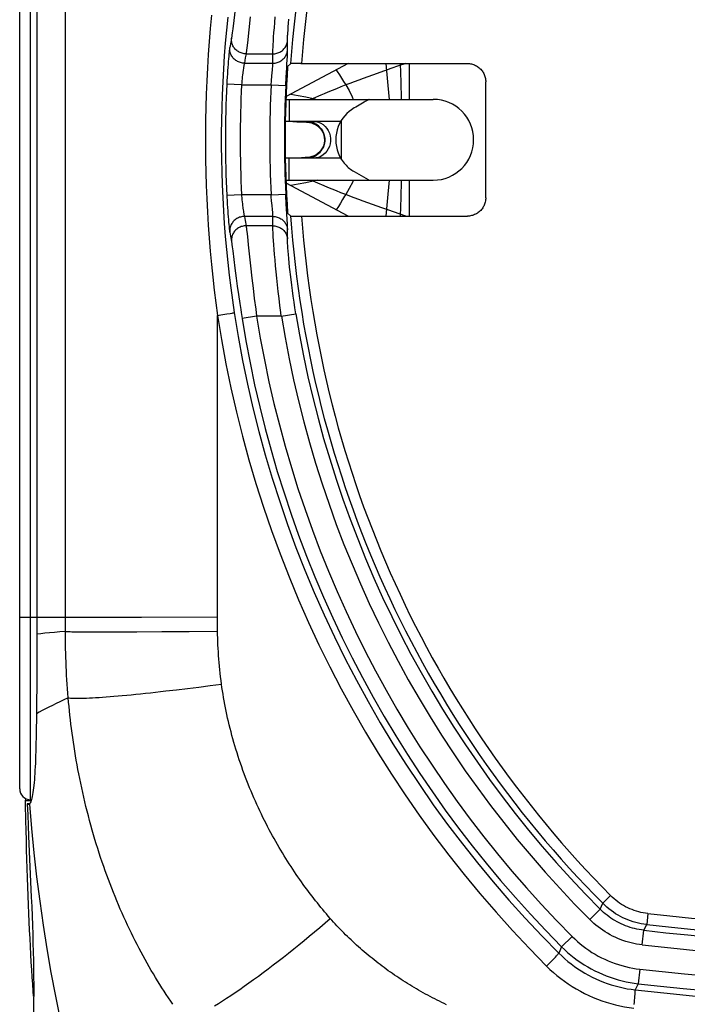
# Model space of a CAD drawing. Units: millimetres. Extents: x 75 to 242, y -20 to 290.
# Drawn here: x 175 to 194, y 4 to 31 of the extents above; entities that cross this region are included whole.
import ezdxf

# ---------------------------------------------------------------- set-up
doc = ezdxf.new("R2010")
doc.units = ezdxf.units.MM
doc.header["$LTSCALE"] = 16.335
doc.layers.get('0').update_dxf_attribs({"linetype": 'CONTINUOUS'})
for name, color, linetype in [('ASSI', 7, 'CONTINUOUS'), ('DRAFT', 7, 'CONTINUOUS'), ('RACCORDO', 7, 'CONTINUOUS')]:
    doc.layers.add(name, color=color, linetype=linetype)

msp = doc.modelspace()

# ---------------------------------------------------------------- linework, layer by layer
at = {"color": 7, "linetype": 'CONTINUOUS'}
for p, q in [((184.283, 30.031), (182.593, 29.13)), ((182.59, 29.053), (186.598, 29.053)), ((184.718, 28.974), (184.491, 28.844)), ((184.748, 28.992), (184.718, 28.974)), ((184.491, 28.844), (184.448, 28.819)), ((184.083, 28.453), (182.574, 28.453)), ((183.15, 28.436), (183.15, 28.436)), ((183.342, 28.392), (183.397, 28.366)), ((183.633, 28.064), (183.646, 27.997)), ((183.646, 27.997), (183.647, 27.929)), ((184.083, 27.453), (182.574, 27.453)), ((183.118, 27.468), (183.013, 27.464)), ((183.15, 27.47), (183.118, 27.468)), ((183.15, 27.469), (183.15, 27.469)), ((183.298, 27.497), (183.24, 27.481)), ((184.448, 27.087), (184.824, 26.87)), ((182.59, 26.853), (186.598, 26.853)), ((184.283, 25.874), (182.593, 26.775))]:
    msp.add_line(p, q, dxfattribs=at)
at = {"color": 253, "linetype": 'CONTINUOUS'}
for p, q in [((185.305, 30.031), (185.367, 29.429)), ((185.854, 30.031), (185.656, 29.963)), ((185.696, 30.031), (185.714, 29.526)), ((185.948, 30.031), (185.948, 29.053)), ((185.448, 29.891), (185.071, 29.76)), ((185.656, 29.963), (185.448, 29.891)), ((184.046, 29.721), (184.103, 29.628)), ((184.103, 29.628), (184.16, 29.537)), ((184.16, 29.537), (184.218, 29.446)), ((185.714, 29.526), (185.73, 29.073)), ((185.367, 29.429), (185.402, 29.053)), ((182.677, 29.053), (182.678, 28.853)), ((182.722, 29.199), (182.927, 29.16)), ((182.927, 29.16), (183.13, 29.12)), ((183.13, 29.12), (183.332, 29.081)), ((183.332, 29.081), (183.44, 29.053)), ((185.73, 29.073), (185.73, 29.051)), ((182.678, 28.853), (182.678, 28.453)), ((184.098, 28.479), (184.098, 27.426)), ((183.631, 28.076), (183.644, 28.014)), ((183.648, 27.951), (183.643, 27.888)), ((183.644, 28.014), (183.648, 27.951)), ((182.677, 26.853), (182.678, 27.453)), ((183.332, 26.824), (183.13, 26.785)), ((183.44, 26.853), (183.332, 26.824)), ((183.458, 26.771), (183.332, 26.824)), ((185.402, 26.853), (185.367, 26.475)), ((185.73, 26.854), (185.73, 26.832)), ((185.948, 26.853), (185.948, 25.874)), ((182.927, 26.746), (182.722, 26.707)), ((183.13, 26.785), (182.927, 26.746)), ((183.631, 26.698), (183.458, 26.771)), ((184.131, 26.323), (184.074, 26.231)), ((185.367, 26.475), (185.305, 25.874)), ((184.018, 26.139), (183.961, 26.046)), ((184.074, 26.231), (184.018, 26.139)), ((185.854, 25.874), (185.365, 26.043))]:
    msp.add_line(p, q, dxfattribs=at)
for points in [[(183.961, 29.86), (183.989, 29.813), (184.046, 29.721)], [(185.071, 29.76), (184.945, 29.715), (184.82, 29.67), (184.695, 29.625), (184.572, 29.58), (184.451, 29.535), (184.333, 29.49), (184.218, 29.446)], [(184.218, 29.446), (184.088, 29.394), (183.964, 29.345), (183.845, 29.297), (183.734, 29.251), (183.631, 29.208), (183.538, 29.169), (183.332, 29.081)], [(184.218, 29.446), (184.31, 29.291), (184.395, 29.119), (184.423, 29.053)], [(183.332, 29.081), (183.298, 29.067), (183.268, 29.056), (183.258, 29.053)], [(183.15, 28.436), (183.147, 28.437), (183.144, 28.441), (183.145, 28.448)], [(183.211, 28.444), (183.278, 28.43), (183.343, 28.408), (183.403, 28.378)], [(183.335, 28.453), (183.405, 28.447), (183.473, 28.43), (183.539, 28.403), (183.6, 28.366), (183.655, 28.319), (183.702, 28.264), (183.742, 28.203), (183.772, 28.135), (183.793, 28.064), (183.803, 27.99), (183.803, 27.915), (183.793, 27.841), (183.772, 27.77), (183.742, 27.703), (183.702, 27.641), (183.655, 27.586), (183.6, 27.54), (183.539, 27.502), (183.473, 27.475), (183.405, 27.458), (183.335, 27.453)], [(183.403, 28.378), (183.457, 28.341), (183.505, 28.298), (183.547, 28.249), (183.582, 28.195), (183.61, 28.137), (183.631, 28.076)], [(183.643, 27.888), (183.63, 27.827), (183.609, 27.766), (183.581, 27.709), (183.546, 27.655), (183.504, 27.606), (183.456, 27.563), (183.402, 27.527), (183.342, 27.498), (183.278, 27.476)], [(183.15, 27.469), (183.147, 27.468), (183.144, 27.464), (183.145, 27.457)], [(183.332, 26.824), (183.298, 26.838), (183.268, 26.849), (183.258, 26.853)], [(184.423, 26.853), (184.407, 26.813), (184.316, 26.626), (184.218, 26.46)], [(185.73, 26.832), (185.714, 26.379), (185.696, 25.874)], [(184.218, 26.46), (184.088, 26.511), (183.964, 26.561), (183.845, 26.609), (183.734, 26.655), (183.631, 26.698)], [(184.218, 26.46), (184.189, 26.414), (184.131, 26.323)], [(185.365, 26.043), (185.197, 26.101), (185.071, 26.146), (184.945, 26.19), (184.82, 26.235), (184.695, 26.28), (184.572, 26.325), (184.451, 26.37), (184.333, 26.415), (184.218, 26.46)]]:
    msp.add_lwpolyline(points, dxfattribs=at)
at = {"color": 7, "linetype": 'CONTINUOUS'}
for points in [[(184.853, 29.053), (184.85, 29.051), (184.843, 29.047), (184.833, 29.041), (184.817, 29.032), (184.797, 29.02), (184.748, 28.992)], [(184.448, 28.819), (184.377, 28.773), (184.311, 28.722), (184.249, 28.668), (184.193, 28.609), (184.142, 28.546), (184.098, 28.479)], [(182.777, 28.448), (182.89, 28.445), (182.999, 28.442), (183.104, 28.438), (183.15, 28.436)], [(183.15, 28.436), (183.17, 28.435), (183.228, 28.427)], [(183.228, 28.427), (183.286, 28.412), (183.342, 28.392)], [(184.098, 28.479), (184.052, 28.397), (184.015, 28.311), (183.985, 28.224), (183.965, 28.134), (183.952, 28.044), (183.948, 27.953)], [(183.397, 28.366), (183.45, 28.332), (183.499, 28.292), (183.543, 28.244), (183.581, 28.189), (183.611, 28.128), (183.633, 28.064)], [(183.647, 27.929), (183.638, 27.861), (183.619, 27.796), (183.59, 27.734), (183.554, 27.677), (183.511, 27.626), (183.463, 27.583), (183.41, 27.547), (183.355, 27.519), (183.298, 27.497)], [(183.948, 27.953), (183.952, 27.863), (183.964, 27.773), (183.985, 27.683), (184.014, 27.595), (184.052, 27.509), (184.098, 27.426)], [(183.24, 27.481), (183.18, 27.472), (183.15, 27.469)], [(184.098, 27.426), (184.122, 27.389), (184.147, 27.354), (184.173, 27.32), (184.2, 27.289), (184.228, 27.258), (184.257, 27.229), (184.287, 27.202), (184.318, 27.176), (184.35, 27.151), (184.382, 27.128), (184.415, 27.107), (184.448, 27.087)], [(184.824, 26.87), (184.834, 26.864), (184.842, 26.859), (184.848, 26.856), (184.852, 26.853), (184.853, 26.853)]]:
    msp.add_lwpolyline(points, dxfattribs=at)
for centre, radius, start in [((186.598, 27.953), 1.1, 270), ((183.148, 27.953), 0.5, 287.1429)]:
    msp.add_arc(centre, radius, start, 90, dxfattribs=at)
at = {"layer": 'ASSI', "color": 7, "linetype": 'CONTINUOUS'}
for p, q in [((175.813, 41.124), (175.813, 14.953)), ((175.813, 14.953), (175.814, 14.8)), ((175.814, 14.8), (175.815, 14.647)), ((175.813, 13.882), (175.811, 13.287)), ((175.811, 13.287), (175.81, 13)), ((175.81, 13), (175.808, 12.721)), ((175.808, 12.721), (175.806, 12.452)), ((175.806, 12.452), (175.803, 12.181)), ((175.803, 12.181), (175.799, 11.912)), ((175.504, 9.96), (175.662, 9.96)), ((175.506, 9.87), (175.504, 9.96)), ((175.515, 9.417), (175.506, 9.87)), ((175.566, 9.862), (175.555, 9.871))]:
    msp.add_line(p, q, dxfattribs=at)
for points in [[(175.815, 14.647), (175.813, 14.034), (175.813, 13.882)], [(175.799, 11.912), (175.794, 11.657), (175.791, 11.535), (175.788, 11.416), (175.785, 11.301), (175.782, 11.19), (175.778, 11.084), (175.774, 10.981), (175.769, 10.882), (175.764, 10.787), (175.759, 10.696), (175.753, 10.61), (175.747, 10.527), (175.74, 10.449), (175.733, 10.375), (175.725, 10.305), (175.717, 10.24), (175.708, 10.18), (175.699, 10.124), (175.69, 10.074), (175.68, 10.028), (175.67, 9.987), (175.659, 9.952), (175.648, 9.922), (175.637, 9.897), (175.626, 9.878), (175.614, 9.864)], [(175.504, 9.96), (175.513, 9.997), (175.516, 10.013)], [(175.555, 9.871), (175.567, 9.576), (175.591, 8.994)], [(175.589, 9.853), (175.585, 9.853), (175.576, 9.856), (175.566, 9.862)], [(175.614, 9.864), (175.605, 9.857), (175.595, 9.853), (175.589, 9.853)], [(175.727, 4.634), (175.717, 4.771), (175.703, 4.96), (175.69, 5.155), (175.677, 5.355), (175.664, 5.56), (175.652, 5.77), (175.64, 5.985), (175.629, 6.204), (175.618, 6.428), (175.607, 6.656), (175.597, 6.888), (175.587, 7.124), (175.577, 7.364), (175.568, 7.608), (175.56, 7.856), (175.551, 8.108), (175.543, 8.363), (175.536, 8.622), (175.529, 8.885), (175.522, 9.15), (175.515, 9.417)], [(175.591, 8.994), (175.663, 7.334), (175.674, 7.073), (175.684, 6.816), (175.693, 6.565), (175.701, 6.318), (175.709, 6.077), (175.715, 5.84), (175.72, 5.608), (175.724, 5.381), (175.726, 5.158), (175.728, 4.941), (175.728, 4.728), (175.726, 4.521)], [(175.726, 4.521), (175.723, 4.318), (175.719, 4.121), (175.713, 3.93)]]:
    msp.add_lwpolyline(points, dxfattribs=at)
at = {"layer": 'ASSI', "color": 253, "linetype": 'CONTINUOUS'}
msp.add_lwpolyline([(175.614, 9.864), (175.669, 9.2), (175.734, 8.539), (175.808, 7.88), (175.892, 7.224), (175.985, 6.572), (176.087, 5.922), (176.199, 5.276), (176.32, 4.634), (176.45, 3.998), (176.588, 3.367)], dxfattribs=at)
at = {"layer": 'DRAFT', "color": 7, "linetype": 'CONTINUOUS'}
msp.add_line((175.643, 9.982), (175.668, 9.982), dxfattribs=at)
msp.add_arc((212.148, 27.953), 29.579, 176.1229, 183.8771, dxfattribs=at)
at = {"layer": 'RACCORDO', "color": 253, "linetype": 'CONTINUOUS'}
for p, q in [((176.591, 14.953), (176.591, 49.531)), ((175.643, 9.982), (175.643, 45.04)), ((181.221, 31.58), (181.144, 30.975)), ((181.618, 31.3), (181.542, 30.59)), ((182.276, 31.004), (182.288, 31.147)), ((182.288, 31.147), (182.301, 31.3)), ((182.655, 31.029), (182.664, 31.13)), ((182.664, 31.13), (182.674, 31.24)), ((181.144, 30.975), (181.13, 30.864)), ((182.257, 30.75), (182.266, 30.871)), ((182.266, 30.871), (182.276, 31.004)), ((182.643, 30.858), (182.648, 30.938)), ((182.648, 30.938), (182.655, 31.029)), ((181.088, 30.609), (181.062, 30.466)), ((181.109, 30.723), (181.088, 30.609)), ((181.542, 30.59), (181.528, 30.46)), ((182.245, 30.544), (182.25, 30.64)), ((182.25, 30.64), (182.257, 30.75)), ((182.635, 30.54), (182.634, 30.651)), ((181.045, 30.336), (181.04, 30.283)), ((182.24, 30.46), (182.245, 30.544)), ((182.634, 30.295), (182.636, 30.335)), ((182.637, 30.401), (182.635, 30.54)), ((181.022, 30.086), (181.016, 30.009)), ((181.029, 30.158), (181.022, 30.086)), ((181.034, 30.224), (181.029, 30.158)), ((181.04, 30.283), (181.034, 30.224)), ((181.486, 30.181), (181.46, 30.04)), ((181.46, 30.04), (182.238, 30.04)), ((181.507, 30.294), (181.486, 30.181)), ((181.507, 30.294), (182.235, 30.294)), ((182.237, 30.181), (182.235, 30.294)), ((182.238, 30.04), (182.237, 30.181)), ((182.63, 30.219), (182.634, 30.295)), ((181.004, 29.839), (180.998, 29.749)), ((181.01, 29.926), (181.004, 29.839)), ((181.016, 30.009), (181.01, 29.926)), ((182.209, 29.692), (182.224, 29.855)), ((182.224, 29.855), (182.228, 29.894)), ((182.228, 29.894), (182.233, 29.946)), ((182.233, 29.946), (182.235, 29.975)), ((182.599, 29.654), (182.613, 29.911)), ((180.987, 29.562), (180.983, 29.469)), ((180.993, 29.656), (180.987, 29.562)), ((180.998, 29.749), (180.993, 29.656)), ((181.387, 29.505), (181.382, 29.449)), ((181.392, 29.56), (181.387, 29.505)), ((181.398, 29.615), (181.392, 29.56)), ((181.403, 29.669), (181.398, 29.615)), ((181.409, 29.72), (181.403, 29.669)), ((182.188, 29.449), (182.197, 29.559)), ((182.197, 29.559), (182.209, 29.692)), ((182.587, 29.429), (182.599, 29.654)), ((181.382, 29.449), (180.983, 29.469)), ((181.382, 29.449), (182.188, 29.449)), ((182.188, 29.449), (182.587, 29.429)), ((181.382, 26.456), (180.983, 26.437)), ((180.99, 26.296), (180.995, 26.203)), ((182.188, 26.456), (181.382, 26.456)), ((181.389, 26.373), (181.395, 26.318)), ((181.395, 26.318), (181.4, 26.263)), ((182.188, 26.456), (182.587, 26.476)), ((182.192, 26.401), (182.188, 26.456)), ((182.202, 26.292), (182.192, 26.401)), ((182.214, 26.163), (182.202, 26.292)), ((180.995, 26.203), (181.001, 26.111)), ((181.001, 26.111), (181.007, 26.022)), ((181.007, 26.022), (181.013, 25.937)), ((181.4, 26.263), (181.406, 26.211)), ((181.406, 26.211), (181.412, 26.16)), ((181.412, 26.16), (181.418, 26.113)), ((181.427, 26.048), (181.433, 26.009)), ((182.224, 26.051), (182.214, 26.163)), ((182.231, 25.976), (182.224, 26.051)), ((182.631, 25.659), (182.601, 26.207)), ((181.013, 25.937), (181.019, 25.858)), ((181.019, 25.858), (181.026, 25.783)), ((181.026, 25.783), (181.032, 25.714)), ((182.238, 25.865), (181.46, 25.865)), ((181.46, 25.865), (181.481, 25.752)), ((181.481, 25.752), (181.507, 25.612)), ((182.235, 25.612), (182.237, 25.753)), ((182.237, 25.753), (182.238, 25.865)), ((181.032, 25.714), (181.037, 25.651)), ((181.037, 25.651), (181.043, 25.595)), ((181.043, 25.595), (181.048, 25.546)), ((182.235, 25.612), (181.507, 25.612)), ((182.634, 25.611), (182.631, 25.659)), ((182.635, 25.393), (182.637, 25.504)), ((181.062, 25.439), (181.082, 25.325)), ((181.082, 25.325), (181.109, 25.182)), ((181.533, 25.405), (181.553, 25.212)), ((182.254, 25.212), (182.247, 25.315)), ((182.261, 25.096), (182.254, 25.212)), ((182.634, 25.254), (182.635, 25.393)), ((181.122, 25.1), (181.13, 25.041)), ((181.13, 25.041), (181.144, 24.93)), ((182.271, 24.969), (182.261, 25.096)), ((182.282, 24.831), (182.271, 24.969)), ((181.144, 24.93), (181.204, 24.456)), ((182.294, 24.683), (182.282, 24.831)), ((182.309, 24.525), (182.294, 24.683)), ((182.659, 24.827), (182.651, 24.923)), ((182.668, 24.722), (182.659, 24.827)), ((182.679, 24.607), (182.668, 24.722)), ((181.204, 24.456), (181.239, 24.188)), ((181.627, 24.525), (181.665, 24.186)), ((182.324, 24.359), (182.309, 24.525)), ((182.691, 24.484), (182.679, 24.607)), ((182.705, 24.354), (182.691, 24.484)), ((181.239, 24.188), (181.268, 23.969)), ((181.665, 24.186), (181.697, 23.915)), ((182.342, 24.186), (182.324, 24.359)), ((182.361, 24.007), (182.342, 24.186)), ((182.748, 23.999), (182.73, 24.145)), ((181.268, 23.969), (181.3, 23.738)), ((181.697, 23.915), (181.731, 23.633)), ((182.382, 23.822), (182.361, 24.007)), ((182.767, 23.848), (182.748, 23.999)), ((181.3, 23.738), (181.335, 23.498)), ((181.731, 23.633), (181.768, 23.344)), ((182.404, 23.633), (182.382, 23.822)), ((182.428, 23.441), (182.404, 23.633)), ((182.789, 23.693), (182.767, 23.848)), ((182.812, 23.535), (182.789, 23.693)), ((181.335, 23.498), (181.36, 23.335)), ((181.768, 23.344), (181.793, 23.15)), ((182.453, 23.247), (182.428, 23.441)), ((182.836, 23.375), (182.812, 23.535)), ((182.861, 23.214), (182.836, 23.375)), ((180.728, 23.172), (180.818, 23.186)), ((180.728, 17.149), (180.728, 23.172)), ((180.818, 23.186), (180.983, 23.212)), ((180.983, 23.212), (181.072, 23.227)), ((181.072, 23.227), (181.124, 23.235)), ((181.124, 23.235), (181.15, 23.24)), ((181.793, 23.15), (181.398, 23.087)), ((182.466, 23.15), (181.793, 23.15)), ((182.466, 23.15), (182.453, 23.247)), ((182.466, 23.15), (182.861, 23.214)), ((180.728, 16.365), (180.728, 17.149)), ((180.728, 15.873), (180.728, 16.365)), ((180.728, 15.637), (180.728, 15.873)), ((175.348, 14.953), (176.591, 14.953)), ((176.591, 14.953), (176.722, 14.952)), ((176.592, 14.448), (176.591, 14.953)), ((176.722, 14.952), (178.661, 14.955)), ((178.661, 14.955), (180.728, 14.962)), ((180.729, 14.765), (180.728, 14.962)), ((180.731, 14.575), (180.729, 14.765)), ((176.876, 14.557), (177.003, 14.556)), ((177.003, 14.556), (177.232, 14.554)), ((177.232, 14.554), (177.502, 14.553)), ((177.502, 14.553), (177.922, 14.553)), ((177.922, 14.553), (178.531, 14.555)), ((178.531, 14.555), (179.216, 14.56)), ((179.216, 14.56), (179.957, 14.566)), ((179.957, 14.566), (180.731, 14.575)), ((179.615, 12.979), (179.914, 13.015)), ((179.914, 13.015), (180.218, 13.053)), ((180.218, 13.053), (180.527, 13.093)), ((180.527, 13.093), (180.838, 13.134)), ((191.424, 7.374), (191.212, 7.163)), ((190.856, 6.722), (191.139, 7.005)), ((191.139, 7.005), (191.212, 7.163)), ((192.44, 6.883), (192.406, 6.585)), ((192.33, 6.43), (192.406, 6.585)), ((190.376, 6.263), (190.093, 5.98)), ((192.284, 6.032), (192.33, 6.43)), ((190.093, 5.98), (190.017, 5.807)), ((189.853, 5.626), (189.889, 5.664)), ((189.889, 5.664), (189.922, 5.698)), ((189.922, 5.698), (189.951, 5.729)), ((189.684, 5.454), (189.751, 5.521)), ((189.751, 5.521), (189.814, 5.585)), ((189.814, 5.585), (189.853, 5.626)), ((192.222, 5.371), (192.177, 4.973)), ((192.177, 4.973), (192.094, 4.807)), ((192.077, 4.528), (192.082, 4.583)), ((192.082, 4.583), (192.087, 4.634)), ((192.087, 4.634), (192.09, 4.68)), ((192.065, 4.406), (192.071, 4.468)), ((192.071, 4.468), (192.077, 4.528))]:
    msp.add_line(p, q, dxfattribs=at)
at = {"layer": 'RACCORDO', "color": 7, "linetype": 'CONTINUOUS'}
for p, q in [((175.348, 10.282), (175.348, 45.623)), ((182.779, 30.029), (182.757, 30.029)), ((182.806, 30.03), (182.779, 30.029)), ((182.852, 30.03), (182.806, 30.03)), ((182.922, 30.031), (182.852, 30.03)), ((182.997, 30.031), (182.922, 30.031)), ((182.997, 30.031), (187.527, 30.031)), ((182.716, 30.026), (182.637, 29.953)), ((188.027, 26.374), (188.027, 29.531)), ((182.716, 25.879), (182.637, 25.953)), ((182.792, 25.876), (182.82, 25.875)), ((182.82, 25.875), (182.868, 25.875)), ((182.868, 25.875), (182.94, 25.874)), ((182.94, 25.874), (187.527, 25.874)), ((175.614, 9.871), (175.555, 9.871))]:
    msp.add_line(p, q, dxfattribs=at)
at = {"layer": 'RACCORDO', "color": 253, "linetype": 'CONTINUOUS'}
for points in [[(180.566, 31.343), (180.533, 30.987), (180.504, 30.63), (180.479, 30.273), (180.457, 29.914), (180.439, 29.557), (180.424, 29.2), (180.413, 28.843), (180.406, 28.487), (180.403, 28.131), (180.403, 27.775), (180.406, 27.419), (180.413, 27.063), (180.424, 26.706), (180.439, 26.349), (180.457, 25.992), (180.479, 25.633), (180.504, 25.276), (180.533, 24.919), (180.566, 24.562), (180.601, 24.209), (180.64, 23.86), (180.682, 23.515), (180.728, 23.172)], [(181.009, 31.29), (180.974, 30.939), (180.942, 30.588), (180.914, 30.236), (180.89, 29.884), (180.87, 29.532), (180.855, 29.18), (180.843, 28.829), (180.835, 28.478), (180.831, 28.128), (180.831, 27.778), (180.835, 27.427), (180.843, 27.077), (180.855, 26.726), (180.87, 26.375), (180.89, 26.022), (180.914, 25.67), (180.942, 25.318), (180.974, 24.966), (181.009, 24.615), (181.049, 24.268), (181.091, 23.924), (181.137, 23.584), (181.187, 23.248)], [(181.13, 30.864), (181.122, 30.805), (181.118, 30.78), (181.115, 30.758), (181.112, 30.739), (181.109, 30.723)], [(182.634, 30.651), (182.634, 30.667), (182.634, 30.685), (182.635, 30.707), (182.636, 30.731), (182.637, 30.759), (182.638, 30.789), (182.64, 30.822), (182.643, 30.858)], [(181.507, 30.294), (181.48, 30.295), (181.452, 30.298), (181.425, 30.303), (181.398, 30.309), (181.372, 30.318), (181.346, 30.328), (181.322, 30.34), (181.298, 30.353), (181.275, 30.369), (181.253, 30.385), (181.232, 30.403), (181.213, 30.423), (181.195, 30.444), (181.178, 30.465), (181.163, 30.488), (181.15, 30.512), (181.139, 30.537), (181.129, 30.562), (181.121, 30.588), (181.115, 30.615), (181.11, 30.642), (181.108, 30.669), (181.107, 30.696), (181.109, 30.723)], [(182.235, 30.294), (182.264, 30.295), (182.292, 30.298), (182.319, 30.302), (182.347, 30.309), (182.373, 30.318), (182.399, 30.328), (182.425, 30.341), (182.449, 30.355), (182.472, 30.37), (182.494, 30.387), (182.515, 30.406), (182.534, 30.426), (182.552, 30.447), (182.569, 30.47), (182.584, 30.494), (182.597, 30.518), (182.608, 30.544), (182.617, 30.57), (182.625, 30.597), (182.63, 30.624), (182.634, 30.651)], [(181.062, 30.466), (181.06, 30.457), (181.059, 30.446), (181.057, 30.433), (181.055, 30.418), (181.053, 30.4), (181.05, 30.381), (181.045, 30.336)], [(181.46, 30.04), (181.433, 30.041), (181.406, 30.044), (181.379, 30.049), (181.352, 30.055), (181.326, 30.064), (181.3, 30.074), (181.276, 30.086), (181.252, 30.099), (181.229, 30.114), (181.207, 30.131), (181.186, 30.149), (181.167, 30.168), (181.149, 30.188), (181.133, 30.21), (181.118, 30.233), (181.104, 30.257), (181.093, 30.281), (181.083, 30.306), (181.075, 30.332), (181.068, 30.359), (181.064, 30.385), (181.061, 30.412), (181.061, 30.439), (181.062, 30.466)], [(181.528, 30.46), (181.52, 30.39), (181.516, 30.361), (181.513, 30.335), (181.51, 30.312), (181.507, 30.294)], [(182.235, 30.294), (182.235, 30.312), (182.236, 30.335), (182.236, 30.361), (182.237, 30.39), (182.239, 30.423), (182.24, 30.46)], [(182.238, 30.04), (182.267, 30.041), (182.295, 30.044), (182.323, 30.049), (182.35, 30.056), (182.377, 30.065), (182.403, 30.075), (182.429, 30.088), (182.453, 30.102), (182.476, 30.117), (182.499, 30.135), (182.519, 30.154), (182.539, 30.174), (182.557, 30.196), (182.573, 30.218), (182.588, 30.242), (182.601, 30.267), (182.612, 30.293), (182.621, 30.319), (182.628, 30.346), (182.634, 30.373), (182.637, 30.401)], [(182.636, 30.335), (182.636, 30.353), (182.637, 30.368), (182.637, 30.381), (182.637, 30.392), (182.637, 30.401)], [(181.46, 30.04), (181.459, 30.035), (181.457, 30.028), (181.455, 30.02), (181.453, 30.011), (181.451, 30.001), (181.449, 29.989), (181.447, 29.977), (181.444, 29.963), (181.442, 29.948), (181.439, 29.932), (181.436, 29.915), (181.433, 29.896), (181.427, 29.857)], [(182.235, 29.975), (182.236, 29.988), (182.237, 30), (182.238, 30.011), (182.238, 30.02), (182.238, 30.028), (182.239, 30.035), (182.238, 30.04)], [(182.613, 29.911), (182.617, 29.989), (182.619, 30.026), (182.63, 30.219)], [(181.418, 29.792), (181.415, 29.769), (181.409, 29.72)], [(181.427, 29.857), (181.424, 29.836), (181.418, 29.792)], [(180.983, 26.437), (180.985, 26.39), (180.99, 26.296)], [(181.382, 26.456), (181.384, 26.428), (181.389, 26.373)], [(182.601, 26.207), (182.589, 26.431), (182.587, 26.476)], [(181.418, 26.113), (181.421, 26.091), (181.427, 26.048)], [(181.433, 26.009), (181.436, 25.991), (181.439, 25.974), (181.442, 25.958), (181.444, 25.943), (181.447, 25.929), (181.449, 25.916), (181.451, 25.904), (181.453, 25.894), (181.455, 25.885), (181.457, 25.877), (181.459, 25.871), (181.46, 25.865)], [(181.46, 25.865), (181.433, 25.864), (181.406, 25.861), (181.379, 25.856), (181.352, 25.85), (181.326, 25.842), (181.3, 25.831), (181.276, 25.82), (181.252, 25.806), (181.229, 25.791), (181.207, 25.775), (181.186, 25.757), (181.167, 25.737), (181.149, 25.717), (181.133, 25.695), (181.118, 25.672), (181.104, 25.649), (181.093, 25.624), (181.083, 25.599), (181.075, 25.573), (181.068, 25.547), (181.064, 25.52), (181.061, 25.493), (181.061, 25.466), (181.062, 25.439)], [(182.238, 25.865), (182.239, 25.871), (182.238, 25.877), (182.238, 25.885), (182.238, 25.895), (182.237, 25.905), (182.236, 25.917), (182.235, 25.93), (182.234, 25.944), (182.231, 25.976)], [(182.238, 25.865), (182.267, 25.864), (182.295, 25.861), (182.323, 25.856), (182.35, 25.85), (182.377, 25.841), (182.403, 25.83), (182.429, 25.818), (182.453, 25.804), (182.476, 25.788), (182.499, 25.771), (182.519, 25.752), (182.539, 25.731), (182.557, 25.71), (182.573, 25.687), (182.588, 25.663), (182.601, 25.638), (182.612, 25.613), (182.621, 25.586), (182.628, 25.559), (182.634, 25.532), (182.637, 25.504)], [(181.048, 25.546), (181.05, 25.525), (181.053, 25.505), (181.055, 25.488), (181.057, 25.472), (181.059, 25.459), (181.06, 25.448), (181.062, 25.439)], [(181.507, 25.612), (181.48, 25.611), (181.452, 25.608), (181.425, 25.603), (181.398, 25.596), (181.372, 25.588), (181.346, 25.577), (181.322, 25.566), (181.298, 25.552), (181.275, 25.537), (181.253, 25.52), (181.232, 25.502), (181.213, 25.483), (181.195, 25.462), (181.178, 25.44), (181.163, 25.417), (181.15, 25.393), (181.139, 25.368), (181.129, 25.343), (181.121, 25.317), (181.115, 25.29), (181.11, 25.264), (181.108, 25.236), (181.107, 25.209), (181.109, 25.182)], [(181.507, 25.612), (181.51, 25.593), (181.513, 25.571), (181.516, 25.545), (181.52, 25.515)], [(181.52, 25.515), (181.528, 25.445), (181.533, 25.405)], [(182.235, 25.612), (182.264, 25.611), (182.292, 25.608), (182.319, 25.603), (182.347, 25.596), (182.373, 25.587), (182.399, 25.577), (182.425, 25.565), (182.449, 25.551), (182.472, 25.535), (182.494, 25.518), (182.515, 25.499), (182.534, 25.479), (182.552, 25.458), (182.569, 25.435), (182.584, 25.412), (182.597, 25.387), (182.608, 25.362), (182.617, 25.336), (182.625, 25.309), (182.63, 25.282), (182.634, 25.254)], [(182.247, 25.315), (182.242, 25.405), (182.24, 25.445), (182.239, 25.482), (182.237, 25.515), (182.236, 25.545), (182.236, 25.571), (182.235, 25.593), (182.235, 25.612)], [(182.637, 25.504), (182.637, 25.513), (182.637, 25.524), (182.637, 25.537), (182.636, 25.553), (182.636, 25.57), (182.634, 25.611)], [(181.553, 25.212), (181.566, 25.097), (181.627, 24.525)], [(182.651, 24.923), (182.645, 25.008), (182.643, 25.047), (182.64, 25.083), (182.638, 25.116), (182.637, 25.147), (182.636, 25.174), (182.635, 25.199), (182.634, 25.22), (182.634, 25.239), (182.634, 25.254)], [(181.109, 25.182), (181.112, 25.166), (181.115, 25.147), (181.118, 25.125), (181.122, 25.1)], [(182.73, 24.145), (182.713, 24.286), (182.705, 24.354)], [(181.36, 23.335), (181.372, 23.252), (181.398, 23.087)], [(180.728, 23.172), (180.835, 22.511), (180.957, 21.852), (181.092, 21.196), (181.242, 20.54), (181.406, 19.887), (181.583, 19.238), (181.774, 18.592), (181.979, 17.95), (182.198, 17.312), (182.43, 16.679), (182.676, 16.051), (182.934, 15.429), (183.206, 14.813), (183.49, 14.203), (183.787, 13.599), (184.097, 13.001), (184.42, 12.41), (184.755, 11.826), (185.103, 11.248), (185.463, 10.678), (185.835, 10.115), (186.219, 9.561), (186.615, 9.014), (187.022, 8.477), (187.44, 7.948), (187.869, 7.429), (188.308, 6.92), (188.756, 6.421), (189.215, 5.932), (189.684, 5.454)], [(181.15, 23.24), (181.161, 23.242), (181.17, 23.244), (181.177, 23.245), (181.182, 23.246), (181.185, 23.247), (181.187, 23.248)], [(181.187, 23.248), (181.293, 22.597), (181.413, 21.948), (181.546, 21.301), (181.694, 20.656), (181.855, 20.014), (182.03, 19.374), (182.219, 18.739), (182.421, 18.107), (182.636, 17.479), (182.865, 16.856), (183.107, 16.238), (183.362, 15.626), (183.63, 15.019), (183.91, 14.419), (184.203, 13.824), (184.509, 13.236), (184.827, 12.654), (185.158, 12.079), (185.501, 11.51), (185.856, 10.949), (186.222, 10.395), (186.601, 9.849), (186.991, 9.312), (187.392, 8.783), (187.804, 8.263), (188.227, 7.752), (188.66, 7.251), (189.103, 6.759), (189.555, 6.278), (190.017, 5.807)], [(180.728, 14.962), (180.728, 15.181), (180.728, 15.637)], [(176.591, 14.566), (176.439, 14.553), (176.295, 14.54), (176.161, 14.528), (176.036, 14.517), (175.921, 14.505), (175.815, 14.495)], [(176.591, 14.566), (176.616, 14.564), (176.646, 14.563), (176.681, 14.562), (176.722, 14.56), (176.768, 14.559), (176.876, 14.557)], [(180.838, 13.134), (180.825, 13.233), (180.813, 13.33), (180.802, 13.428), (180.791, 13.525), (180.782, 13.622), (180.773, 13.719), (180.765, 13.815), (180.758, 13.911), (180.752, 14.007), (180.746, 14.102), (180.742, 14.197), (180.738, 14.292), (180.734, 14.386), (180.732, 14.481), (180.731, 14.575)], [(176.668, 12.761), (176.658, 12.884), (176.649, 13.007), (176.64, 13.129), (176.632, 13.251), (176.625, 13.373), (176.619, 13.494), (176.613, 13.614), (176.608, 13.735), (176.603, 13.854), (176.6, 13.974), (176.597, 14.093), (176.594, 14.212), (176.593, 14.33), (176.592, 14.448)], [(176.668, 12.761), (176.695, 12.756), (176.726, 12.752), (176.764, 12.749), (176.806, 12.747), (176.854, 12.746), (176.907, 12.745), (176.964, 12.746), (177.027, 12.747), (177.095, 12.749), (177.168, 12.751), (177.245, 12.755), (177.328, 12.759), (177.414, 12.764), (177.506, 12.77), (177.601, 12.777), (177.701, 12.784), (177.805, 12.792), (177.913, 12.801), (178.025, 12.811), (178.14, 12.821), (178.259, 12.832), (178.382, 12.844), (178.508, 12.856), (178.637, 12.87), (178.769, 12.883), (178.904, 12.898), (179.042, 12.913), (179.182, 12.928), (179.324, 12.945), (179.615, 12.979)], [(183.797, 6.752), (183.744, 6.812), (183.692, 6.873), (183.642, 6.933), (183.592, 6.992), (183.543, 7.052), (183.494, 7.112), (183.446, 7.172), (183.398, 7.233), (183.35, 7.294), (183.301, 7.356), (183.253, 7.42), (183.205, 7.483), (183.157, 7.548), (183.109, 7.613), (183.062, 7.679), (183.014, 7.746), (182.966, 7.814), (182.919, 7.882), (182.871, 7.952), (182.824, 8.021), (182.777, 8.092), (182.73, 8.164), (182.683, 8.236), (182.637, 8.309), (182.59, 8.383), (182.544, 8.458), (182.498, 8.534), (182.452, 8.61), (182.406, 8.687), (182.361, 8.766), (182.316, 8.844), (182.271, 8.924), (182.226, 9.005), (182.182, 9.086), (182.138, 9.168), (182.094, 9.251), (182.051, 9.335), (182.008, 9.419), (181.966, 9.504), (181.924, 9.59), (181.882, 9.677), (181.841, 9.765), (181.8, 9.853), (181.76, 9.942), (181.72, 10.033), (181.681, 10.124), (181.642, 10.216), (181.603, 10.31), (181.565, 10.404), (181.528, 10.498), (181.492, 10.593), (181.456, 10.688), (181.421, 10.784), (181.387, 10.879), (181.354, 10.975), (181.322, 11.07), (181.29, 11.165), (181.26, 11.261), (181.231, 11.356), (181.202, 11.451), (181.174, 11.546), (181.147, 11.641), (181.122, 11.736), (181.097, 11.83), (181.072, 11.925), (181.049, 12.019), (181.027, 12.113), (181.005, 12.207), (180.985, 12.301), (180.965, 12.395), (180.946, 12.488), (180.928, 12.581), (180.911, 12.674), (180.895, 12.767), (180.879, 12.859), (180.865, 12.951), (180.851, 13.043), (180.838, 13.134)], [(176.668, 12.761), (176.553, 12.706), (176.442, 12.653), (176.337, 12.602), (176.236, 12.551), (176.14, 12.502), (176.049, 12.455), (175.962, 12.409), (175.881, 12.364), (175.804, 12.321)], [(179.518, 4.413), (179.456, 4.502), (179.396, 4.591), (179.336, 4.681), (179.276, 4.772), (179.217, 4.864), (179.158, 4.957), (179.1, 5.051), (179.042, 5.146), (178.985, 5.241), (178.928, 5.338), (178.871, 5.435), (178.815, 5.533), (178.76, 5.632), (178.705, 5.733), (178.65, 5.834), (178.596, 5.935), (178.542, 6.038), (178.489, 6.142), (178.437, 6.247), (178.385, 6.353), (178.333, 6.459), (178.282, 6.567), (178.232, 6.675), (178.182, 6.785), (178.133, 6.895), (178.084, 7.006), (178.036, 7.118), (177.989, 7.231), (177.942, 7.345), (177.896, 7.46), (177.85, 7.576), (177.805, 7.692), (177.761, 7.81), (177.717, 7.928), (177.675, 8.047), (177.633, 8.167), (177.591, 8.287), (177.55, 8.409), (177.51, 8.531), (177.471, 8.655), (177.432, 8.779), (177.394, 8.905), (177.357, 9.032), (177.32, 9.159), (177.284, 9.287), (177.25, 9.415), (177.216, 9.543), (177.183, 9.671), (177.151, 9.799), (177.12, 9.926), (177.091, 10.053), (177.062, 10.18), (177.034, 10.307), (177.007, 10.433), (176.982, 10.559), (176.957, 10.685), (176.933, 10.81), (176.91, 10.935), (176.888, 11.059), (176.866, 11.183), (176.846, 11.307), (176.827, 11.43), (176.808, 11.553), (176.79, 11.676), (176.774, 11.798), (176.757, 11.92), (176.742, 12.041), (176.728, 12.162), (176.714, 12.283), (176.702, 12.403), (176.69, 12.522), (176.678, 12.642), (176.668, 12.761)], [(192.44, 6.883), (192.376, 6.891), (192.313, 6.902), (192.251, 6.915), (192.189, 6.93), (192.128, 6.948), (192.067, 6.968), (192.007, 6.991), (191.948, 7.015), (191.89, 7.042), (191.833, 7.071), (191.777, 7.102), (191.723, 7.135), (191.669, 7.17), (191.617, 7.207), (191.567, 7.246), (191.518, 7.287), (191.47, 7.33), (191.424, 7.374)], [(192.33, 6.43), (192.266, 6.438), (192.203, 6.448), (192.141, 6.461), (192.078, 6.475), (192.016, 6.491), (191.955, 6.509), (191.894, 6.53), (191.833, 6.552), (191.774, 6.576), (191.715, 6.602), (191.657, 6.63), (191.6, 6.66), (191.544, 6.692), (191.489, 6.725), (191.435, 6.76), (191.383, 6.797), (191.331, 6.836), (191.281, 6.876), (191.232, 6.917), (191.185, 6.96), (191.139, 7.005)], [(192.406, 6.585), (192.332, 6.595), (192.257, 6.607), (192.184, 6.623), (192.111, 6.641), (192.039, 6.662), (191.967, 6.685), (191.897, 6.712), (191.828, 6.74), (191.759, 6.772), (191.692, 6.806), (191.627, 6.842), (191.562, 6.881), (191.5, 6.923), (191.439, 6.966), (191.379, 7.012), (191.321, 7.06), (191.265, 7.11), (191.212, 7.163)], [(180.645, 4.374), (180.753, 4.439), (180.863, 4.508), (180.976, 4.581), (181.092, 4.657), (181.211, 4.736), (181.333, 4.819), (181.457, 4.905), (181.584, 4.994), (181.712, 5.087), (181.843, 5.182), (181.976, 5.28), (182.11, 5.38), (182.246, 5.484), (182.383, 5.589), (182.522, 5.697), (182.661, 5.808), (182.802, 5.92), (182.943, 6.034), (183.085, 6.15), (183.227, 6.268), (183.37, 6.387), (183.512, 6.507), (183.655, 6.629), (183.797, 6.752)], [(186.962, 4.401), (186.897, 4.432), (186.833, 4.463), (186.768, 4.495), (186.704, 4.527), (186.64, 4.56), (186.577, 4.592), (186.513, 4.626), (186.45, 4.659), (186.388, 4.693), (186.325, 4.728), (186.263, 4.763), (186.202, 4.798), (186.141, 4.833), (186.08, 4.869), (186.019, 4.906), (185.959, 4.942), (185.899, 4.979), (185.84, 5.017), (185.78, 5.054), (185.722, 5.093), (185.664, 5.131), (185.606, 5.17), (185.548, 5.209), (185.491, 5.248), (185.434, 5.288), (185.377, 5.329), (185.32, 5.369), (185.264, 5.411), (185.208, 5.452), (185.153, 5.494), (185.098, 5.536), (185.043, 5.579), (184.988, 5.622), (184.934, 5.666), (184.88, 5.709), (184.827, 5.753), (184.774, 5.798), (184.721, 5.843), (184.668, 5.888), (184.616, 5.933), (184.565, 5.979), (184.514, 6.025), (184.463, 6.072), (184.412, 6.119), (184.362, 6.166), (184.313, 6.213), (184.264, 6.261), (184.215, 6.309), (184.167, 6.357), (184.119, 6.405), (184.072, 6.454), (184.025, 6.503), (183.978, 6.553), (183.932, 6.602), (183.887, 6.652), (183.841, 6.702), (183.797, 6.752)], [(192.284, 6.032), (192.209, 6.042), (192.133, 6.055), (192.058, 6.069), (191.983, 6.086), (191.909, 6.106), (191.835, 6.128), (191.761, 6.152), (191.689, 6.179), (191.617, 6.208), (191.547, 6.239), (191.477, 6.273), (191.409, 6.309), (191.342, 6.347), (191.276, 6.387), (191.211, 6.429), (191.148, 6.473), (191.086, 6.52), (191.026, 6.568), (190.968, 6.617), (190.911, 6.669), (190.856, 6.722)], [(190.376, 6.263), (190.447, 6.193), (190.521, 6.126), (190.596, 6.062), (190.674, 6), (190.754, 5.94), (190.835, 5.883), (190.918, 5.828), (191.004, 5.777), (191.09, 5.728), (191.178, 5.682), (191.268, 5.638), (191.359, 5.598), (191.451, 5.56), (191.545, 5.526), (191.639, 5.494), (191.734, 5.466), (191.831, 5.441), (191.928, 5.418), (192.025, 5.399), (192.123, 5.383), (192.222, 5.371)], [(190.093, 5.98), (190.173, 5.902), (190.256, 5.826), (190.342, 5.753), (190.429, 5.683), (190.519, 5.616), (190.611, 5.552), (190.705, 5.49), (190.801, 5.432), (190.899, 5.376), (190.999, 5.324), (191.1, 5.275), (191.203, 5.23), (191.307, 5.188), (191.412, 5.149), (191.519, 5.113), (191.626, 5.081), (191.735, 5.052), (191.844, 5.027), (191.955, 5.006), (192.066, 4.988), (192.177, 4.973)], [(189.951, 5.729), (189.963, 5.742), (189.974, 5.755), (189.984, 5.766), (189.993, 5.776), (190.001, 5.785), (190.007, 5.792), (190.011, 5.798), (190.015, 5.802), (190.017, 5.806), (190.017, 5.807)], [(190.017, 5.807), (190.097, 5.73), (190.18, 5.655), (190.265, 5.583), (190.352, 5.513), (190.442, 5.446), (190.533, 5.382), (190.627, 5.321), (190.723, 5.263), (190.821, 5.208), (190.921, 5.156), (191.022, 5.107), (191.124, 5.062), (191.228, 5.02), (191.334, 4.981), (191.44, 4.946), (191.547, 4.914), (191.656, 4.886), (191.765, 4.861), (191.874, 4.839), (191.984, 4.822), (192.094, 4.807)], [(189.684, 5.454), (189.775, 5.365), (189.869, 5.28), (189.966, 5.197), (190.066, 5.118), (190.168, 5.041), (190.273, 4.968), (190.38, 4.898), (190.49, 4.832), (190.601, 4.769), (190.715, 4.709), (190.83, 4.654), (190.948, 4.602), (191.066, 4.554), (191.186, 4.509), (191.308, 4.469), (191.43, 4.433), (191.554, 4.4), (191.678, 4.372), (191.803, 4.347), (191.928, 4.327), (192.054, 4.311)], [(192.09, 4.68), (192.092, 4.701), (192.093, 4.72), (192.094, 4.737), (192.095, 4.753), (192.096, 4.766), (192.096, 4.778), (192.096, 4.788), (192.096, 4.796), (192.096, 4.802), (192.095, 4.806), (192.094, 4.807)], [(192.094, 4.807), (192.874, 4.722), (193.654, 4.644), (194.435, 4.573), (195.216, 4.509), (195.998, 4.452), (196.78, 4.402)]]:
    msp.add_lwpolyline(points, dxfattribs=at)
at = {"layer": 'RACCORDO', "color": 7, "linetype": 'CONTINUOUS'}
for points in [[(182.757, 30.029), (182.748, 30.028), (182.74, 30.028), (182.733, 30.028), (182.727, 30.027), (182.722, 30.027), (182.719, 30.027), (182.717, 30.026), (182.716, 30.026)], [(187.527, 30.031), (187.556, 30.03), (187.585, 30.028), (187.613, 30.024), (187.642, 30.018), (187.67, 30.01), (187.698, 30.001), (187.725, 29.99), (187.751, 29.978), (187.777, 29.964), (187.801, 29.949), (187.825, 29.932), (187.848, 29.914), (187.87, 29.895), (187.89, 29.874), (187.91, 29.853), (187.928, 29.83), (187.944, 29.806), (187.96, 29.781), (187.973, 29.756), (187.986, 29.729), (187.996, 29.702), (188.006, 29.675), (188.013, 29.647), (188.019, 29.618), (188.023, 29.589), (188.026, 29.561), (188.027, 29.531)], [(188.027, 26.374), (188.026, 26.345), (188.023, 26.316), (188.019, 26.287), (188.013, 26.259), (188.006, 26.231), (187.996, 26.203), (187.986, 26.176), (187.973, 26.15), (187.96, 26.124), (187.944, 26.099), (187.928, 26.075), (187.91, 26.053), (187.89, 26.031), (187.87, 26.01), (187.848, 25.991), (187.825, 25.973), (187.801, 25.956), (187.777, 25.941), (187.751, 25.927), (187.725, 25.915), (187.698, 25.904), (187.67, 25.895), (187.642, 25.888), (187.613, 25.882), (187.585, 25.878), (187.556, 25.875), (187.527, 25.874)], [(182.716, 25.879), (182.717, 25.879), (182.719, 25.879), (182.722, 25.878), (182.727, 25.878), (182.733, 25.878), (182.74, 25.877), (182.748, 25.877), (182.757, 25.877), (182.768, 25.876), (182.792, 25.876)]]:
    msp.add_lwpolyline(points, dxfattribs=at)
at = {"layer": 'RACCORDO', "color": 253, "linetype": 'CONTINUOUS'}
for centre, radius, start, end in [((212.148, 27.953), 29.505, 135.2013, 175.9704), ((212.148, 27.953), 29.205, 135.2013, 175.9188), ((212.148, 27.953), 31.202, 177.2152, 182.7848), ((212.148, 27.953), 30.802, 177.2152, 182.7848), ((212.148, 27.953), 29.998, 177.1404, 182.8596), ((212.148, 27.953), 29.598, 177.1404, 182.8596), ((212.148, 27.953), 29.505, 184.0296, 224.7987), ((212.148, 27.953), 29.205, 184.0812, 224.7987), ((212.148, 27.953), 31.132, 188.9914, 224.8917), ((212.148, 27.953), 30.732, 188.9914, 224.8917), ((212.148, 27.953), 30.068, 189.1919, 224.9172), ((212.148, 27.953), 29.668, 189.1919, 224.9172), ((201.948, 91.053), 84.705, 263.55487, 276.44513), ((201.948, 91.053), 85.005, 263.55487, 276.44513), ((201.948, 91.053), 85.168, 263.51553, 276.48447), ((201.948, 91.053), 85.568, 263.51553, 276.48447), ((201.948, 91.053), 86.232, 263.52402, 276.47598), ((201.948, 91.053), 86.632, 263.52402, 276.47598)]:
    msp.add_arc(centre, radius, start, end, dxfattribs=at)
at = {"layer": 'RACCORDO', "color": 7, "linetype": 'CONTINUOUS'}
msp.add_arc((175.648, 10.282), 0.3, 180, 269, dxfattribs=at)

doc.saveas('drawing.dxf')
